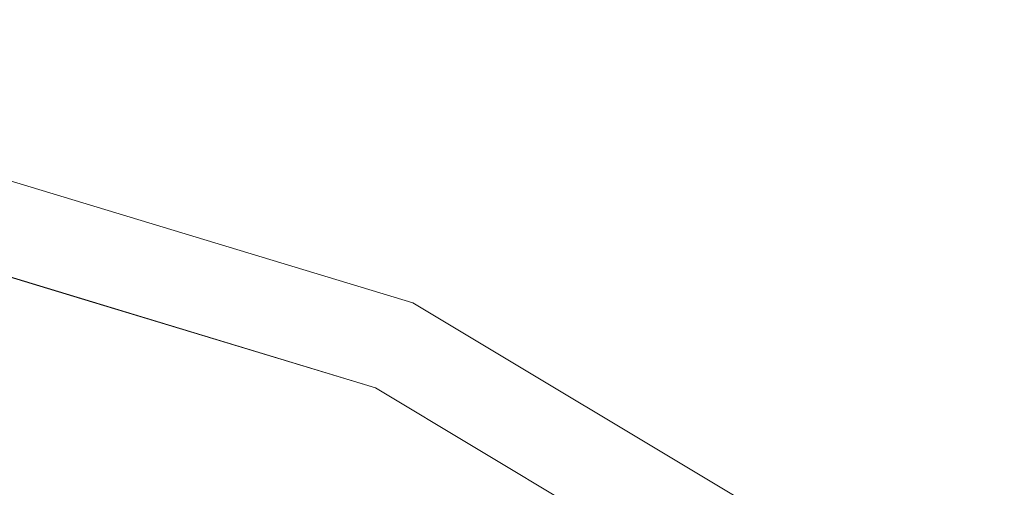
# Model space of a CAD drawing. Units: inches. Extents: x 0 to 204, y 0 to 264.
# Drawn here: x 101 to 103, y 170 to 172 of the extents above; entities that cross this region are included whole.
import ezdxf

# ---------------------------------------------------------------- set-up
doc = ezdxf.new("R2010")
doc.units = ezdxf.units.IN
doc.header["$MEASUREMENT"] = 0
doc.layers.get('0').update_dxf_attribs({"color": 10})

# ---------------------------------------------------------------- blocks, each defined once
blk = doc.blocks.new('OPLA-5W-3D')
at = {"lineweight": 18}
for points, invisible_edges in [([(3.4869, 9.1909, 10.5), (5.1283, 8.6937, 10.5), (5.0271, 8.4651, 10.5), (3.4443, 8.9446, 10.5)], 10), ([(5.0271, 8.4651, 12), (5.1283, 8.6937, 12), (3.4869, 9.1909, 12), (3.4443, 8.9446, 12)], 5), ([(5.1283, 8.6937, 10.5), (3.4869, 9.1909, 10.5), (3.4869, 9.1909, 12), (5.1283, 8.6937, 12)], 8), ([(4.5183, 8.6192, 10.5), (4.2357, 8.7048, 12), (3.4443, 8.9446, 10.5)], 3), ([(4.2357, 8.7048, 12), (3.4443, 8.9446, 12), (3.4443, 8.9446, 10.5)], 12), ([(4.2357, 8.7048, 12), (4.5183, 8.6192, 10.5), (5.0271, 8.4651, 12)], 3), ([(5.1283, 8.6937, 10.5), (6.5995, 7.8122, 10.5), (6.4457, 7.6151, 10.5), (5.0271, 8.4651, 10.5)], 10), ([(6.4457, 7.6151, 12), (6.5995, 7.8122, 12), (5.1283, 8.6937, 12), (5.0271, 8.4651, 12)], 5), ([(6.5995, 7.8122, 10.5), (5.1283, 8.6937, 10.5), (5.1283, 8.6937, 12), (6.5995, 7.8122, 12)], 10), ([(5.0271, 8.4651, 10.5), (5.0271, 8.4651, 12), (4.5183, 8.6192, 10.5)], 3), ([(5.7364, 8.0401, 10.5), (5.7364, 8.0401, 12), (5.0271, 8.4651, 12), (5.0271, 8.4651, 10.5)], 5)]:
    blk.add_3dface(points, dxfattribs=dict(at, invisible_edges=invisible_edges))
mesh = blk.add_polyface(dxfattribs=at)
corners = [(4.9045, 6.3187, 29.0119), (4.9045, 6.3187, 27.0119), (8.0418, 9.456, 0.0518), (7.8674, 9.2816, 0.0112), (4.7278, 6.142, 26.9915), (4.7278, 6.142, 29.0119), (4.8372, 6.2514, 29.0119)]
mesh.append_faces([[corners[k] for k in face] for face in [(1, 4, 5)]], dxfattribs={"vtx0": -1, "vtx2": -1})
mesh.append_faces([[corners[k] for k in face] for face in [(5, 6, 1)]], dxfattribs={"vtx1": -1, "vtx2": -1})
mesh.append_faces([[corners[k] for k in face] for face in [(6, 0, 1)]], dxfattribs={"vtx2": -1})
mesh.append_faces([[corners[k] for k in face] for face in [(1, 2, 3, 4)]], dxfattribs={"vtx3": -1})
mesh = blk.add_polyface(dxfattribs=at)
corners = [(4.9045, 6.3187, 27.0119), (6.3187, 4.9045, 27.0119), (9.456, 8.0418, 0.0518), (8.0418, 9.456, 0.0518)]
mesh.append_faces([[corners[k] for k in face] for face in [(0, 1, 2, 3)]])
mesh = blk.add_polyface(dxfattribs=at)
corners = [(7.8674, 9.2816, 0.0112), (9.2816, 7.8674, 0.0112), (6.142, 4.7278, 26.9915), (4.7278, 6.142, 26.9915)]
mesh.append_faces([[corners[k] for k in face] for face in [(0, 1, 2, 3)]])

msp = doc.modelspace()

# ---------------------------------------------------------------- linework, layer by layer
at = {"lineweight": 18, "invisible_edges": 15}
for points in [[(100.30032, 171.38075, 33.05271), (100.37305, 171.29118, 33.13981), (101.01396, 171.09508, 32.9467)], [(100.30032, 171.38075, 33.05271), (101.01396, 171.09508, 32.9467), (100.55185, 171.29876, 32.90842)], [(101.01396, 171.09508, 32.9467), (100.37305, 171.29118, 33.13981), (101.2357, 170.90727, 33.00602)], [(100.37305, 171.29118, 33.13981), (100.57148, 171.08312, 33.16976), (101.2357, 170.90727, 33.00602)], [(100.7326, 171.22834, 32.8781), (100.84554, 171.18345, 32.84749), (100.73139, 171.22988, 32.86784)], [(100.84554, 171.18345, 32.84749), (100.84426, 171.18504, 32.83692), (100.73139, 171.22988, 32.86784)], [(100.84683, 171.18185, 32.85806), (100.95906, 171.13571, 32.82656), (100.84554, 171.18345, 32.84749)], [(100.95906, 171.13571, 32.82656), (100.9577, 171.13737, 32.81569), (100.84554, 171.18345, 32.84749)], [(100.96042, 171.13406, 32.83743), (101.07193, 171.08669, 32.80506), (100.95906, 171.13571, 32.82656)], [(101.07193, 171.08669, 32.80506), (101.07049, 171.08842, 32.79389), (100.95906, 171.13571, 32.82656)], [(101.22226, 170.81089, 33.04613), (100.57148, 171.08312, 33.16976), (100.46895, 170.96527, 33.16499)], [(100.57148, 171.08312, 33.16976), (101.22226, 170.81089, 33.04613), (101.2357, 170.90727, 33.00602)], [(101.01396, 171.09508, 32.9467), (101.87466, 170.67202, 32.76488), (101.41719, 170.87601, 32.72535)], [(101.2357, 170.90727, 33.00602), (101.87466, 170.67202, 32.76488), (101.01396, 171.09508, 32.9467)], [(101.07336, 171.08497, 32.81624), (101.18412, 171.03639, 32.78299), (101.07193, 171.08669, 32.80506)], [(101.18412, 171.03639, 32.78299), (101.18261, 171.03818, 32.77151), (101.07193, 171.08669, 32.80506)], [(101.18563, 171.0346, 32.79447), (101.29562, 170.98482, 32.76035), (101.18412, 171.03639, 32.78299)], [(101.29562, 170.98482, 32.76035), (101.29403, 170.98667, 32.74857), (101.18412, 171.03639, 32.78299)], [(101.29721, 170.98296, 32.77213), (101.40642, 170.93198, 32.73715), (101.29562, 170.98482, 32.76035)], [(101.40642, 170.93198, 32.73715), (101.40474, 170.9339, 32.72507), (101.29562, 170.98482, 32.76035)], [(100.46895, 170.96527, 33.16499), (100.45888, 170.69209, 32.99319), (101.45286, 170.33507, 32.86303)], [(101.40809, 170.93006, 32.74923), (101.51649, 170.87789, 32.71339), (101.40642, 170.93198, 32.73715)], [(101.51649, 170.87789, 32.71339), (101.51473, 170.87988, 32.70101), (101.40642, 170.93198, 32.73715)], [(101.8158, 170.47991, 32.915), (101.2357, 170.90727, 33.00602), (101.22226, 170.81089, 33.04613)], [(101.2357, 170.90727, 33.00602), (102.18425, 170.40704, 32.78332), (101.87466, 170.67202, 32.76488)], [(101.2357, 170.90727, 33.00602), (101.8158, 170.47991, 32.915), (102.18425, 170.40704, 32.78332)], [(101.51824, 170.8759, 32.72578), (101.62581, 170.82255, 32.68908), (101.51649, 170.87789, 32.71339)], [(101.62581, 170.82255, 32.68908), (101.62397, 170.82461, 32.6764), (101.51649, 170.87789, 32.71339)], [(101.62766, 170.82049, 32.70176), (101.73438, 170.76597, 32.66421), (101.62581, 170.82255, 32.68908)], [(101.73438, 170.76597, 32.66421), (101.73245, 170.7681, 32.65123), (101.62581, 170.82255, 32.68908)], [(101.22226, 170.81089, 33.04613), (101.31431, 170.55189, 32.98088), (101.8158, 170.47991, 32.915)], [(101.73632, 170.76384, 32.6772), (101.84218, 170.70817, 32.6388), (101.73438, 170.76597, 32.66421)], [(101.84218, 170.70817, 32.6388), (101.84016, 170.71037, 32.62552), (101.73438, 170.76597, 32.66421)], [(101.45286, 170.33507, 32.86303), (100.45888, 170.69209, 32.99319), (101.13733, 170.28754, 32.7597)], [(100.45888, 170.69209, 32.99319), (100.47186, 170.51321, 32.80829), (101.13733, 170.28754, 32.7597)], [(101.8442, 170.70596, 32.65208), (101.94918, 170.64914, 32.61285), (101.84218, 170.70817, 32.6388)], [(101.94918, 170.64914, 32.61285), (101.94707, 170.65142, 32.59927), (101.84218, 170.70817, 32.6388)], [(101.87466, 170.67202, 32.76488), (102.69999, 170.1669, 32.54377), (102.28253, 170.45327, 32.54229)], [(102.69999, 170.1669, 32.54377), (101.87466, 170.67202, 32.76488), (102.18425, 170.40704, 32.78332)], [(101.95129, 170.64686, 32.62642), (102.05538, 170.58891, 32.58635), (101.94918, 170.64914, 32.61285)], [(102.05538, 170.58891, 32.58635), (102.05318, 170.59126, 32.57247), (101.94918, 170.64914, 32.61285)], [(102.05758, 170.58655, 32.60023), (102.16074, 170.52747, 32.55932), (102.05538, 170.58891, 32.58635)], [(102.16074, 170.52747, 32.55932), (102.15845, 170.5299, 32.54515), (102.05538, 170.58891, 32.58635)], [(102.16304, 170.52503, 32.5735), (102.26527, 170.46484, 32.53176), (102.16074, 170.52747, 32.55932)], [(102.26527, 170.46484, 32.53176), (102.26288, 170.46735, 32.51729), (102.16074, 170.52747, 32.55932)], [(101.13733, 170.28754, 32.7597), (100.47186, 170.51321, 32.80829), (101.23551, 170.0845, 32.53696)], [(100.47186, 170.51321, 32.80829), (100.50586, 170.39737, 32.64078), (101.23551, 170.0845, 32.53696)], [(102.18425, 170.40704, 32.78332), (101.8158, 170.47991, 32.915), (102.68599, 169.94542, 32.67632)], [(101.8158, 170.47991, 32.915), (102.15967, 170.13851, 32.79678), (102.68599, 169.94542, 32.67632)], [(102.26766, 170.46232, 32.54623), (102.36893, 170.40102, 32.50367), (102.26527, 170.46484, 32.53176)], [(102.36893, 170.40102, 32.50367), (102.36644, 170.40362, 32.4889), (102.26527, 170.46484, 32.53176)], [(103.06789, 169.82066, 32.51645), (102.69999, 170.1669, 32.54377), (102.18425, 170.40704, 32.78332)], [(102.18425, 170.40704, 32.78332), (102.68599, 169.94542, 32.67632), (103.06789, 169.82066, 32.51645)], [(102.37141, 170.39842, 32.51844), (102.47171, 170.33603, 32.47506), (102.36893, 170.40102, 32.50367)], [(102.47171, 170.33603, 32.47506), (102.46913, 170.33871, 32.46), (102.36893, 170.40102, 32.50367)]]:
    msp.add_3dface(points, dxfattribs=at)

# ---------------------------------------------------------------- block references
msp.add_blockref('OPLA-5W-3D', (96.72505, 162.20216))

doc.saveas('drawing.dxf')
